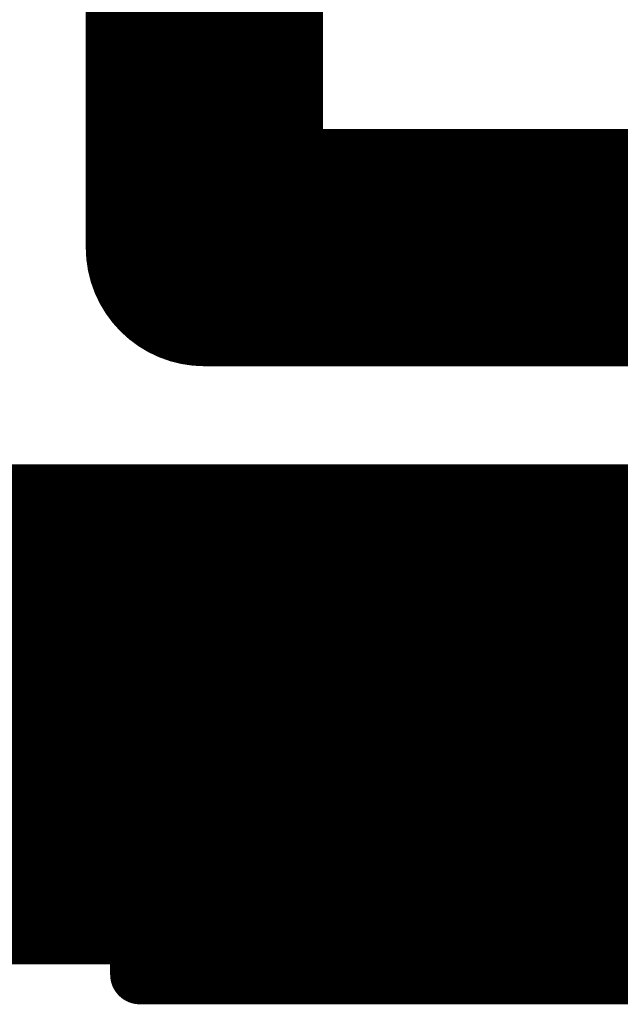
# Model space of a CAD drawing. Extents: x -12.1 to 35.3, y -10.6 to 49.4.
# Drawn here: x 12.6 to 12.9, y 8.1 to 8.5 of the extents above; entities that cross this region are included whole.
import ezdxf

# ---------------------------------------------------------------- set-up
doc = ezdxf.new("R2010")
doc.units = 0
doc.header["$MEASUREMENT"] = 0
for name, color, linetype in [('2DLINES_1', 7, 'Continuous'), ('LAYNR1', 2, 'Continuous'), ('PLACEMENT_OUTLINE_TOP', 8, 'Continuous')]:
    doc.layers.add(name, color=color, linetype=linetype)

msp = doc.modelspace()

# ---------------------------------------------------------------- linework, layer by layer
at = {"layer": '2DLINES_1', "const_width": 0.1016}
for points in [[(12.681, 8.413), (12.681, 9.113)], [(13.481, 8.413), (12.681, 8.413)]]:
    msp.add_lwpolyline(points, dxfattribs=at)
at = {"layer": '2DLINES_1', "const_width": 0.0508}
msp.add_lwpolyline([(12.6556, 8.413, 1), (12.7064, 8.413, 1)], format="xyb", close=True, dxfattribs=at)
msp.add_lwpolyline([(12.6556, 8.413, 1), (12.7064, 8.413, 1)], format="xyb", close=True, dxfattribs=at)
at = {"layer": 'LAYNR1', "const_width": 0.0254}
for points in [[(12.58478, 8.30755), (12.60192, 8.30755)], [(12.60192, 8.22182), (12.60192, 8.30755)], [(12.60192, 8.30755), (12.61907, 8.30755)], [(12.61907, 8.22182), (12.61907, 8.30755)], [(12.61907, 8.30755), (12.63621, 8.30755)], [(12.63621, 8.22182), (12.63621, 8.30755)], [(12.63621, 8.30755), (12.65336, 8.30755)], [(12.65336, 8.22182), (12.65336, 8.30755)], [(12.65336, 8.30755), (12.6705, 8.30755)], [(12.6705, 8.22182), (12.6705, 8.30755)], [(12.6705, 8.30755), (12.68765, 8.30755)], [(12.68765, 8.22182), (12.68765, 8.30755)], [(12.68765, 8.30755), (12.70479, 8.30755)], [(12.70479, 8.22182), (12.70479, 8.30755)], [(12.70479, 8.30755), (12.72194, 8.30755)], [(12.72194, 8.22182), (12.72194, 8.30755)], [(12.72194, 8.30755), (12.73908, 8.30755)], [(12.73908, 8.22182), (12.73908, 8.30755)], [(12.73908, 8.30755), (12.75623, 8.30755)], [(12.75623, 8.22182), (12.75623, 8.30755)], [(12.75623, 8.30755), (12.77337, 8.30755)], [(12.77337, 8.22182), (12.77337, 8.30755)], [(12.77337, 8.30755), (12.79052, 8.30755)], [(12.79052, 8.22182), (12.79052, 8.30755)], [(12.79052, 8.30755), (12.80766, 8.30755)], [(12.80766, 8.22182), (12.80766, 8.30755)], [(12.80766, 8.30755), (12.82481, 8.30755)], [(12.82481, 8.22182), (12.82481, 8.30755)], [(12.82481, 8.30755), (12.84195, 8.30755)], [(12.84195, 8.22182), (12.84195, 8.30755)], [(12.84195, 8.30755), (12.8591, 8.30755)], [(12.8591, 8.22182), (12.8591, 8.30755)], [(12.8591, 8.30755), (12.87624, 8.30755)], [(12.60192, 8.2904), (12.58478, 8.2904)], [(12.61907, 8.2904), (12.60192, 8.2904)], [(12.63621, 8.2904), (12.61907, 8.2904)], [(12.65336, 8.2904), (12.63621, 8.2904)], [(12.6705, 8.2904), (12.65336, 8.2904)], [(12.68765, 8.2904), (12.6705, 8.2904)], [(12.70479, 8.2904), (12.68765, 8.2904)], [(12.72194, 8.2904), (12.70479, 8.2904)], [(12.73908, 8.2904), (12.72194, 8.2904)], [(12.75623, 8.2904), (12.73908, 8.2904)], [(12.77337, 8.2904), (12.75623, 8.2904)], [(12.79052, 8.2904), (12.77337, 8.2904)], [(12.80766, 8.2904), (12.79052, 8.2904)], [(12.82481, 8.2904), (12.80766, 8.2904)], [(12.84195, 8.2904), (12.82481, 8.2904)], [(12.8591, 8.2904), (12.84195, 8.2904)], [(12.87624, 8.2904), (12.8591, 8.2904)], [(12.58478, 8.27326), (12.60192, 8.27326)], [(12.60192, 8.27326), (12.61907, 8.27326)], [(12.61907, 8.27326), (12.63621, 8.27326)], [(12.63621, 8.27326), (12.65336, 8.27326)], [(12.65336, 8.27326), (12.6705, 8.27326)], [(12.6705, 8.27326), (12.68765, 8.27326)], [(12.68765, 8.27326), (12.70479, 8.27326)], [(12.70479, 8.27326), (12.72194, 8.27326)], [(12.72194, 8.27326), (12.73908, 8.27326)], [(12.73908, 8.27326), (12.75623, 8.27326)], [(12.75623, 8.27326), (12.77337, 8.27326)], [(12.77337, 8.27326), (12.79052, 8.27326)], [(12.79052, 8.27326), (12.80766, 8.27326)], [(12.80766, 8.27326), (12.82481, 8.27326)], [(12.82481, 8.27326), (12.84195, 8.27326)], [(12.84195, 8.27326), (12.8591, 8.27326)], [(12.8591, 8.27326), (12.87624, 8.27326)], [(12.58478, 8.25611), (12.60192, 8.25611)], [(12.60192, 8.25611), (12.61907, 8.25611)], [(12.61907, 8.25611), (12.63621, 8.25611)], [(12.63621, 8.25611), (12.65336, 8.25611)], [(12.65336, 8.25611), (12.6705, 8.25611)], [(12.6705, 8.25611), (12.68765, 8.25611)], [(12.68765, 8.25611), (12.70479, 8.25611)], [(12.70479, 8.25611), (12.72194, 8.25611)], [(12.72194, 8.25611), (12.73908, 8.25611)], [(12.73908, 8.25611), (12.75623, 8.25611)], [(12.75623, 8.25611), (12.77337, 8.25611)], [(12.77337, 8.25611), (12.79052, 8.25611)], [(12.79052, 8.25611), (12.80766, 8.25611)], [(12.80766, 8.25611), (12.82481, 8.25611)], [(12.82481, 8.25611), (12.84195, 8.25611)], [(12.84195, 8.25611), (12.8591, 8.25611)], [(12.8591, 8.25611), (12.87624, 8.25611)], [(12.58478, 8.23897), (12.60192, 8.23897)], [(12.60192, 8.23897), (12.61907, 8.23897)], [(12.61907, 8.23897), (12.63621, 8.23897)], [(12.63621, 8.23897), (12.65336, 8.23897)], [(12.65336, 8.23897), (12.6705, 8.23897)], [(12.6705, 8.23897), (12.68765, 8.23897)], [(12.68765, 8.23897), (12.70479, 8.23897)], [(12.70479, 8.23897), (12.72194, 8.23897)], [(12.72194, 8.23897), (12.73908, 8.23897)], [(12.73908, 8.23897), (12.75623, 8.23897)], [(12.75623, 8.23897), (12.77337, 8.23897)], [(12.77337, 8.23897), (12.79052, 8.23897)], [(12.79052, 8.23897), (12.80766, 8.23897)], [(12.80766, 8.23897), (12.82481, 8.23897)], [(12.82481, 8.23897), (12.84195, 8.23897)], [(12.84195, 8.23897), (12.8591, 8.23897)], [(12.8591, 8.23897), (12.87624, 8.23897)], [(12.58478, 8.22182), (12.60192, 8.22182)], [(12.60192, 8.18753), (12.60192, 8.22182)], [(12.60192, 8.22182), (12.61907, 8.22182)], [(12.61907, 8.18753), (12.61907, 8.22182)], [(12.61907, 8.22182), (12.63621, 8.22182)], [(12.63621, 8.18753), (12.63621, 8.22182)], [(12.63621, 8.22182), (12.65336, 8.22182)], [(12.65336, 8.18753), (12.65336, 8.22182)], [(12.65336, 8.22182), (12.6705, 8.22182)], [(12.6705, 8.18753), (12.6705, 8.22182)], [(12.6705, 8.22182), (12.68765, 8.22182)], [(12.68765, 8.18753), (12.68765, 8.22182)], [(12.68765, 8.22182), (12.70479, 8.22182)], [(12.70479, 8.18753), (12.70479, 8.22182)], [(12.70479, 8.22182), (12.72194, 8.22182)], [(12.72194, 8.18753), (12.72194, 8.22182)], [(12.72194, 8.22182), (12.73908, 8.22182)], [(12.73908, 8.18753), (12.73908, 8.22182)], [(12.73908, 8.22182), (12.75623, 8.22182)], [(12.75623, 8.18753), (12.75623, 8.22182)], [(12.75623, 8.22182), (12.77337, 8.22182)], [(12.77337, 8.18753), (12.77337, 8.22182)], [(12.77337, 8.22182), (12.79052, 8.22182)], [(12.79052, 8.18753), (12.79052, 8.22182)], [(12.79052, 8.22182), (12.80766, 8.22182)], [(12.80766, 8.18753), (12.80766, 8.22182)], [(12.80766, 8.22182), (12.82481, 8.22182)], [(12.82481, 8.18753), (12.82481, 8.22182)], [(12.82481, 8.22182), (12.84195, 8.22182)], [(12.84195, 8.18753), (12.84195, 8.22182)], [(12.84195, 8.22182), (12.8591, 8.22182)], [(12.8591, 8.18753), (12.8591, 8.22182)], [(12.8591, 8.22182), (12.87624, 8.22182)], [(12.58478, 8.20468), (12.60192, 8.20468)], [(12.60192, 8.20468), (12.61907, 8.20468)], [(12.61907, 8.20468), (12.63621, 8.20468)], [(12.63621, 8.20468), (12.65336, 8.20468)], [(12.65336, 8.20468), (12.6705, 8.20468)], [(12.6705, 8.20468), (12.68765, 8.20468)], [(12.68765, 8.20468), (12.70479, 8.20468)], [(12.70479, 8.20468), (12.72194, 8.20468)], [(12.72194, 8.20468), (12.73908, 8.20468)], [(12.73908, 8.20468), (12.75623, 8.20468)], [(12.75623, 8.20468), (12.77337, 8.20468)], [(12.77337, 8.20468), (12.79052, 8.20468)], [(12.79052, 8.20468), (12.80766, 8.20468)], [(12.80766, 8.20468), (12.82481, 8.20468)], [(12.82481, 8.20468), (12.84195, 8.20468)], [(12.84195, 8.20468), (12.8591, 8.20468)], [(12.8591, 8.20468), (12.87624, 8.20468)], [(12.58478, 8.18753), (12.60192, 8.18753)], [(12.60192, 8.11895), (12.60192, 8.18753)], [(12.60192, 8.18753), (12.61907, 8.18753)], [(12.61907, 8.11895), (12.61907, 8.18753)], [(12.61907, 8.18753), (12.63621, 8.18753)], [(12.63621, 8.11895), (12.63621, 8.18753)], [(12.63621, 8.18753), (12.65336, 8.18753)], [(12.65336, 8.10181), (12.65336, 8.18753)], [(12.65336, 8.18753), (12.6705, 8.18753)], [(12.6705, 8.10181), (12.6705, 8.18753)], [(12.6705, 8.18753), (12.68765, 8.18753)], [(12.68765, 8.10181), (12.68765, 8.18753)], [(12.68765, 8.18753), (12.70479, 8.18753)], [(12.70479, 8.10181), (12.70479, 8.18753)], [(12.70479, 8.18753), (12.72194, 8.18753)], [(12.72194, 8.10181), (12.72194, 8.18753)], [(12.72194, 8.18753), (12.73908, 8.18753)], [(12.73908, 8.10181), (12.73908, 8.18753)], [(12.73908, 8.18753), (12.75623, 8.18753)], [(12.75623, 8.10181), (12.75623, 8.18753)], [(12.75623, 8.18753), (12.77337, 8.18753)], [(12.77337, 8.10181), (12.77337, 8.18753)], [(12.77337, 8.18753), (12.79052, 8.18753)], [(12.79052, 8.10181), (12.79052, 8.18753)], [(12.79052, 8.18753), (12.80766, 8.18753)], [(12.80766, 8.10181), (12.80766, 8.18753)], [(12.80766, 8.18753), (12.82481, 8.18753)], [(12.82481, 8.10181), (12.82481, 8.18753)], [(12.82481, 8.18753), (12.84195, 8.18753)], [(12.84195, 8.10181), (12.84195, 8.18753)], [(12.84195, 8.18753), (12.8591, 8.18753)], [(12.8591, 8.10181), (12.8591, 8.18753)], [(12.8591, 8.18753), (12.87624, 8.18753)], [(12.58478, 8.17039), (12.60192, 8.17039)], [(12.60192, 8.17039), (12.61907, 8.17039)], [(12.61907, 8.17039), (12.63621, 8.17039)], [(12.63621, 8.17039), (12.65336, 8.17039)], [(12.65336, 8.17039), (12.6705, 8.17039)], [(12.6705, 8.17039), (12.68765, 8.17039)], [(12.68765, 8.17039), (12.70479, 8.17039)], [(12.70479, 8.17039), (12.72194, 8.17039)], [(12.72194, 8.17039), (12.73908, 8.17039)], [(12.73908, 8.17039), (12.75623, 8.17039)], [(12.75623, 8.17039), (12.77337, 8.17039)], [(12.77337, 8.17039), (12.79052, 8.17039)], [(12.79052, 8.17039), (12.80766, 8.17039)], [(12.80766, 8.17039), (12.82481, 8.17039)], [(12.82481, 8.17039), (12.84195, 8.17039)], [(12.84195, 8.17039), (12.8591, 8.17039)], [(12.8591, 8.17039), (12.87624, 8.17039)], [(12.58478, 8.15324), (12.60192, 8.15324)], [(12.60192, 8.15324), (12.61907, 8.15324)], [(12.61907, 8.15324), (12.63621, 8.15324)], [(12.63621, 8.15324), (12.65336, 8.15324)], [(12.65336, 8.15324), (12.6705, 8.15324)], [(12.6705, 8.15324), (12.68765, 8.15324)], [(12.68765, 8.15324), (12.70479, 8.15324)], [(12.70479, 8.15324), (12.72194, 8.15324)], [(12.72194, 8.15324), (12.73908, 8.15324)], [(12.73908, 8.15324), (12.75623, 8.15324)], [(12.75623, 8.15324), (12.77337, 8.15324)], [(12.77337, 8.15324), (12.79052, 8.15324)], [(12.79052, 8.15324), (12.80766, 8.15324)], [(12.80766, 8.15324), (12.82481, 8.15324)], [(12.82481, 8.15324), (12.84195, 8.15324)], [(12.84195, 8.15324), (12.8591, 8.15324)], [(12.8591, 8.15324), (12.87624, 8.15324)], [(12.60192, 8.1361), (12.58478, 8.1361)], [(12.61907, 8.1361), (12.60192, 8.1361)], [(12.63621, 8.1361), (12.61907, 8.1361)], [(12.65336, 8.1361), (12.63621, 8.1361)], [(12.6705, 8.1361), (12.65336, 8.1361)], [(12.68765, 8.1361), (12.6705, 8.1361)], [(12.70479, 8.1361), (12.68765, 8.1361)], [(12.72194, 8.1361), (12.70479, 8.1361)], [(12.73908, 8.1361), (12.72194, 8.1361)], [(12.75623, 8.1361), (12.73908, 8.1361)], [(12.77337, 8.1361), (12.75623, 8.1361)], [(12.79052, 8.1361), (12.77337, 8.1361)], [(12.80766, 8.1361), (12.79052, 8.1361)], [(12.82481, 8.1361), (12.80766, 8.1361)], [(12.84195, 8.1361), (12.82481, 8.1361)], [(12.8591, 8.1361), (12.84195, 8.1361)], [(12.87624, 8.1361), (12.8591, 8.1361)], [(12.58478, 8.11895), (12.60192, 8.11895)], [(12.60192, 8.11895), (12.61907, 8.11895)], [(12.61907, 8.11895), (12.63621, 8.11895)], [(12.63621, 8.11895), (12.65336, 8.11895)], [(12.65336, 8.11895), (12.6705, 8.11895)], [(12.6705, 8.11895), (12.68765, 8.11895)], [(12.68765, 8.11895), (12.70479, 8.11895)], [(12.70479, 8.11895), (12.72194, 8.11895)], [(12.72194, 8.11895), (12.73908, 8.11895)], [(12.73908, 8.11895), (12.75623, 8.11895)], [(12.75623, 8.11895), (12.77337, 8.11895)], [(12.77337, 8.11895), (12.79052, 8.11895)], [(12.79052, 8.11895), (12.80766, 8.11895)], [(12.80766, 8.11895), (12.82481, 8.11895)], [(12.82481, 8.11895), (12.84195, 8.11895)], [(12.84195, 8.11895), (12.8591, 8.11895)], [(12.8591, 8.11895), (12.87624, 8.11895)], [(12.6705, 8.10181), (12.65336, 8.10181)], [(12.68765, 8.10181), (12.6705, 8.10181)], [(12.70479, 8.10181), (12.68765, 8.10181)], [(12.72194, 8.10181), (12.70479, 8.10181)], [(12.73908, 8.10181), (12.72194, 8.10181)], [(12.75623, 8.10181), (12.73908, 8.10181)], [(12.77337, 8.10181), (12.75623, 8.10181)], [(12.79052, 8.10181), (12.77337, 8.10181)], [(12.80766, 8.10181), (12.79052, 8.10181)], [(12.82481, 8.10181), (12.80766, 8.10181)], [(12.84195, 8.10181), (12.82481, 8.10181)], [(12.8591, 8.10181), (12.84195, 8.10181)], [(12.87624, 8.10181), (12.8591, 8.10181)]]:
    msp.add_lwpolyline(points, dxfattribs=at)
at = {"layer": 'LAYNR1', "const_width": 0.0127}
for points in [[(12.59557, 8.30755, 1), (12.60827, 8.30755, 1)], [(12.59557, 8.30755, 1), (12.60827, 8.30755, 1)], [(12.59557, 8.30755, 1), (12.60827, 8.30755, 1)], [(12.61272, 8.30755, 1), (12.62542, 8.30755, 1)], [(12.61272, 8.30755, 1), (12.62542, 8.30755, 1)], [(12.61272, 8.30755, 1), (12.62542, 8.30755, 1)], [(12.62986, 8.30755, 1), (12.64256, 8.30755, 1)], [(12.62986, 8.30755, 1), (12.64256, 8.30755, 1)], [(12.62986, 8.30755, 1), (12.64256, 8.30755, 1)], [(12.64701, 8.30755, 1), (12.65971, 8.30755, 1)], [(12.64701, 8.30755, 1), (12.65971, 8.30755, 1)], [(12.64701, 8.30755, 1), (12.65971, 8.30755, 1)], [(12.66415, 8.30755, 1), (12.67685, 8.30755, 1)], [(12.66415, 8.30755, 1), (12.67685, 8.30755, 1)], [(12.66415, 8.30755, 1), (12.67685, 8.30755, 1)], [(12.6813, 8.30755, 1), (12.694, 8.30755, 1)], [(12.6813, 8.30755, 1), (12.694, 8.30755, 1)], [(12.6813, 8.30755, 1), (12.694, 8.30755, 1)], [(12.69844, 8.30755, 1), (12.71114, 8.30755, 1)], [(12.69844, 8.30755, 1), (12.71114, 8.30755, 1)], [(12.69844, 8.30755, 1), (12.71114, 8.30755, 1)], [(12.71559, 8.30755, 1), (12.72829, 8.30755, 1)], [(12.71559, 8.30755, 1), (12.72829, 8.30755, 1)], [(12.71559, 8.30755, 1), (12.72829, 8.30755, 1)], [(12.73273, 8.30755, 1), (12.74543, 8.30755, 1)], [(12.73273, 8.30755, 1), (12.74543, 8.30755, 1)], [(12.73273, 8.30755, 1), (12.74543, 8.30755, 1)], [(12.74988, 8.30755, 1), (12.76258, 8.30755, 1)], [(12.74988, 8.30755, 1), (12.76258, 8.30755, 1)], [(12.74988, 8.30755, 1), (12.76258, 8.30755, 1)], [(12.76702, 8.30755, 1), (12.77972, 8.30755, 1)], [(12.76702, 8.30755, 1), (12.77972, 8.30755, 1)], [(12.76702, 8.30755, 1), (12.77972, 8.30755, 1)], [(12.78417, 8.30755, 1), (12.79687, 8.30755, 1)], [(12.78417, 8.30755, 1), (12.79687, 8.30755, 1)], [(12.78417, 8.30755, 1), (12.79687, 8.30755, 1)], [(12.80131, 8.30755, 1), (12.81401, 8.30755, 1)], [(12.80131, 8.30755, 1), (12.81401, 8.30755, 1)], [(12.80131, 8.30755, 1), (12.81401, 8.30755, 1)], [(12.81846, 8.30755, 1), (12.83116, 8.30755, 1)], [(12.81846, 8.30755, 1), (12.83116, 8.30755, 1)], [(12.81846, 8.30755, 1), (12.83116, 8.30755, 1)], [(12.8356, 8.30755, 1), (12.8483, 8.30755, 1)], [(12.8356, 8.30755, 1), (12.8483, 8.30755, 1)], [(12.8356, 8.30755, 1), (12.8483, 8.30755, 1)], [(12.85275, 8.30755, 1), (12.86545, 8.30755, 1)], [(12.85275, 8.30755, 1), (12.86545, 8.30755, 1)], [(12.85275, 8.30755, 1), (12.86545, 8.30755, 1)], [(12.59557, 8.2904, 1), (12.60827, 8.2904, 1)], [(12.59557, 8.2904, 1), (12.60827, 8.2904, 1)], [(12.61272, 8.2904, 1), (12.62542, 8.2904, 1)], [(12.61272, 8.2904, 1), (12.62542, 8.2904, 1)], [(12.62986, 8.2904, 1), (12.64256, 8.2904, 1)], [(12.62986, 8.2904, 1), (12.64256, 8.2904, 1)], [(12.64701, 8.2904, 1), (12.65971, 8.2904, 1)], [(12.64701, 8.2904, 1), (12.65971, 8.2904, 1)], [(12.66415, 8.2904, 1), (12.67685, 8.2904, 1)], [(12.66415, 8.2904, 1), (12.67685, 8.2904, 1)], [(12.6813, 8.2904, 1), (12.694, 8.2904, 1)], [(12.6813, 8.2904, 1), (12.694, 8.2904, 1)], [(12.69844, 8.2904, 1), (12.71114, 8.2904, 1)], [(12.69844, 8.2904, 1), (12.71114, 8.2904, 1)], [(12.71559, 8.2904, 1), (12.72829, 8.2904, 1)], [(12.71559, 8.2904, 1), (12.72829, 8.2904, 1)], [(12.73273, 8.2904, 1), (12.74543, 8.2904, 1)], [(12.73273, 8.2904, 1), (12.74543, 8.2904, 1)], [(12.74988, 8.2904, 1), (12.76258, 8.2904, 1)], [(12.74988, 8.2904, 1), (12.76258, 8.2904, 1)], [(12.76702, 8.2904, 1), (12.77972, 8.2904, 1)], [(12.76702, 8.2904, 1), (12.77972, 8.2904, 1)], [(12.78417, 8.2904, 1), (12.79687, 8.2904, 1)], [(12.78417, 8.2904, 1), (12.79687, 8.2904, 1)], [(12.80131, 8.2904, 1), (12.81401, 8.2904, 1)], [(12.80131, 8.2904, 1), (12.81401, 8.2904, 1)], [(12.81846, 8.2904, 1), (12.83116, 8.2904, 1)], [(12.81846, 8.2904, 1), (12.83116, 8.2904, 1)], [(12.8356, 8.2904, 1), (12.8483, 8.2904, 1)], [(12.8356, 8.2904, 1), (12.8483, 8.2904, 1)], [(12.85275, 8.2904, 1), (12.86545, 8.2904, 1)], [(12.85275, 8.2904, 1), (12.86545, 8.2904, 1)], [(12.59557, 8.27326, 1), (12.60827, 8.27326, 1)], [(12.59557, 8.27326, 1), (12.60827, 8.27326, 1)], [(12.61272, 8.27326, 1), (12.62542, 8.27326, 1)], [(12.61272, 8.27326, 1), (12.62542, 8.27326, 1)], [(12.62986, 8.27326, 1), (12.64256, 8.27326, 1)], [(12.62986, 8.27326, 1), (12.64256, 8.27326, 1)], [(12.64701, 8.27326, 1), (12.65971, 8.27326, 1)], [(12.64701, 8.27326, 1), (12.65971, 8.27326, 1)], [(12.66415, 8.27326, 1), (12.67685, 8.27326, 1)], [(12.66415, 8.27326, 1), (12.67685, 8.27326, 1)], [(12.6813, 8.27326, 1), (12.694, 8.27326, 1)], [(12.6813, 8.27326, 1), (12.694, 8.27326, 1)], [(12.69844, 8.27326, 1), (12.71114, 8.27326, 1)], [(12.69844, 8.27326, 1), (12.71114, 8.27326, 1)], [(12.71559, 8.27326, 1), (12.72829, 8.27326, 1)], [(12.71559, 8.27326, 1), (12.72829, 8.27326, 1)], [(12.73273, 8.27326, 1), (12.74543, 8.27326, 1)], [(12.73273, 8.27326, 1), (12.74543, 8.27326, 1)], [(12.74988, 8.27326, 1), (12.76258, 8.27326, 1)], [(12.74988, 8.27326, 1), (12.76258, 8.27326, 1)], [(12.76702, 8.27326, 1), (12.77972, 8.27326, 1)], [(12.76702, 8.27326, 1), (12.77972, 8.27326, 1)], [(12.78417, 8.27326, 1), (12.79687, 8.27326, 1)], [(12.78417, 8.27326, 1), (12.79687, 8.27326, 1)], [(12.80131, 8.27326, 1), (12.81401, 8.27326, 1)], [(12.80131, 8.27326, 1), (12.81401, 8.27326, 1)], [(12.81846, 8.27326, 1), (12.83116, 8.27326, 1)], [(12.81846, 8.27326, 1), (12.83116, 8.27326, 1)], [(12.8356, 8.27326, 1), (12.8483, 8.27326, 1)], [(12.8356, 8.27326, 1), (12.8483, 8.27326, 1)], [(12.85275, 8.27326, 1), (12.86545, 8.27326, 1)], [(12.85275, 8.27326, 1), (12.86545, 8.27326, 1)], [(12.59557, 8.25611, 1), (12.60827, 8.25611, 1)], [(12.59557, 8.25611, 1), (12.60827, 8.25611, 1)], [(12.61272, 8.25611, 1), (12.62542, 8.25611, 1)], [(12.61272, 8.25611, 1), (12.62542, 8.25611, 1)], [(12.62986, 8.25611, 1), (12.64256, 8.25611, 1)], [(12.62986, 8.25611, 1), (12.64256, 8.25611, 1)], [(12.64701, 8.25611, 1), (12.65971, 8.25611, 1)], [(12.64701, 8.25611, 1), (12.65971, 8.25611, 1)], [(12.66415, 8.25611, 1), (12.67685, 8.25611, 1)], [(12.66415, 8.25611, 1), (12.67685, 8.25611, 1)], [(12.6813, 8.25611, 1), (12.694, 8.25611, 1)], [(12.6813, 8.25611, 1), (12.694, 8.25611, 1)], [(12.69844, 8.25611, 1), (12.71114, 8.25611, 1)], [(12.69844, 8.25611, 1), (12.71114, 8.25611, 1)], [(12.71559, 8.25611, 1), (12.72829, 8.25611, 1)], [(12.71559, 8.25611, 1), (12.72829, 8.25611, 1)], [(12.73273, 8.25611, 1), (12.74543, 8.25611, 1)], [(12.73273, 8.25611, 1), (12.74543, 8.25611, 1)], [(12.74988, 8.25611, 1), (12.76258, 8.25611, 1)], [(12.74988, 8.25611, 1), (12.76258, 8.25611, 1)], [(12.76702, 8.25611, 1), (12.77972, 8.25611, 1)], [(12.76702, 8.25611, 1), (12.77972, 8.25611, 1)], [(12.78417, 8.25611, 1), (12.79687, 8.25611, 1)], [(12.78417, 8.25611, 1), (12.79687, 8.25611, 1)], [(12.80131, 8.25611, 1), (12.81401, 8.25611, 1)], [(12.80131, 8.25611, 1), (12.81401, 8.25611, 1)], [(12.81846, 8.25611, 1), (12.83116, 8.25611, 1)], [(12.81846, 8.25611, 1), (12.83116, 8.25611, 1)], [(12.8356, 8.25611, 1), (12.8483, 8.25611, 1)], [(12.8356, 8.25611, 1), (12.8483, 8.25611, 1)], [(12.85275, 8.25611, 1), (12.86545, 8.25611, 1)], [(12.85275, 8.25611, 1), (12.86545, 8.25611, 1)], [(12.59557, 8.23897, 1), (12.60827, 8.23897, 1)], [(12.59557, 8.23897, 1), (12.60827, 8.23897, 1)], [(12.61272, 8.23897, 1), (12.62542, 8.23897, 1)], [(12.61272, 8.23897, 1), (12.62542, 8.23897, 1)], [(12.62986, 8.23897, 1), (12.64256, 8.23897, 1)], [(12.62986, 8.23897, 1), (12.64256, 8.23897, 1)], [(12.64701, 8.23897, 1), (12.65971, 8.23897, 1)], [(12.64701, 8.23897, 1), (12.65971, 8.23897, 1)], [(12.66415, 8.23897, 1), (12.67685, 8.23897, 1)], [(12.66415, 8.23897, 1), (12.67685, 8.23897, 1)], [(12.6813, 8.23897, 1), (12.694, 8.23897, 1)], [(12.6813, 8.23897, 1), (12.694, 8.23897, 1)], [(12.69844, 8.23897, 1), (12.71114, 8.23897, 1)], [(12.69844, 8.23897, 1), (12.71114, 8.23897, 1)], [(12.71559, 8.23897, 1), (12.72829, 8.23897, 1)], [(12.71559, 8.23897, 1), (12.72829, 8.23897, 1)], [(12.73273, 8.23897, 1), (12.74543, 8.23897, 1)], [(12.73273, 8.23897, 1), (12.74543, 8.23897, 1)], [(12.74988, 8.23897, 1), (12.76258, 8.23897, 1)], [(12.74988, 8.23897, 1), (12.76258, 8.23897, 1)], [(12.76702, 8.23897, 1), (12.77972, 8.23897, 1)], [(12.76702, 8.23897, 1), (12.77972, 8.23897, 1)], [(12.78417, 8.23897, 1), (12.79687, 8.23897, 1)], [(12.78417, 8.23897, 1), (12.79687, 8.23897, 1)], [(12.80131, 8.23897, 1), (12.81401, 8.23897, 1)], [(12.80131, 8.23897, 1), (12.81401, 8.23897, 1)], [(12.81846, 8.23897, 1), (12.83116, 8.23897, 1)], [(12.81846, 8.23897, 1), (12.83116, 8.23897, 1)], [(12.8356, 8.23897, 1), (12.8483, 8.23897, 1)], [(12.8356, 8.23897, 1), (12.8483, 8.23897, 1)], [(12.85275, 8.23897, 1), (12.86545, 8.23897, 1)], [(12.85275, 8.23897, 1), (12.86545, 8.23897, 1)], [(12.59557, 8.22182, 1), (12.60827, 8.22182, 1)], [(12.59557, 8.22182, 1), (12.60827, 8.22182, 1)], [(12.59557, 8.22182, 1), (12.60827, 8.22182, 1)], [(12.59557, 8.22182, 1), (12.60827, 8.22182, 1)], [(12.61272, 8.22182, 1), (12.62542, 8.22182, 1)], [(12.61272, 8.22182, 1), (12.62542, 8.22182, 1)], [(12.61272, 8.22182, 1), (12.62542, 8.22182, 1)], [(12.61272, 8.22182, 1), (12.62542, 8.22182, 1)], [(12.62986, 8.22182, 1), (12.64256, 8.22182, 1)], [(12.62986, 8.22182, 1), (12.64256, 8.22182, 1)], [(12.62986, 8.22182, 1), (12.64256, 8.22182, 1)], [(12.62986, 8.22182, 1), (12.64256, 8.22182, 1)], [(12.64701, 8.22182, 1), (12.65971, 8.22182, 1)], [(12.64701, 8.22182, 1), (12.65971, 8.22182, 1)], [(12.64701, 8.22182, 1), (12.65971, 8.22182, 1)], [(12.64701, 8.22182, 1), (12.65971, 8.22182, 1)], [(12.66415, 8.22182, 1), (12.67685, 8.22182, 1)], [(12.66415, 8.22182, 1), (12.67685, 8.22182, 1)], [(12.66415, 8.22182, 1), (12.67685, 8.22182, 1)], [(12.66415, 8.22182, 1), (12.67685, 8.22182, 1)], [(12.6813, 8.22182, 1), (12.694, 8.22182, 1)], [(12.6813, 8.22182, 1), (12.694, 8.22182, 1)], [(12.6813, 8.22182, 1), (12.694, 8.22182, 1)], [(12.6813, 8.22182, 1), (12.694, 8.22182, 1)], [(12.69844, 8.22182, 1), (12.71114, 8.22182, 1)], [(12.69844, 8.22182, 1), (12.71114, 8.22182, 1)], [(12.69844, 8.22182, 1), (12.71114, 8.22182, 1)], [(12.69844, 8.22182, 1), (12.71114, 8.22182, 1)], [(12.71559, 8.22182, 1), (12.72829, 8.22182, 1)], [(12.71559, 8.22182, 1), (12.72829, 8.22182, 1)], [(12.71559, 8.22182, 1), (12.72829, 8.22182, 1)], [(12.71559, 8.22182, 1), (12.72829, 8.22182, 1)], [(12.73273, 8.22182, 1), (12.74543, 8.22182, 1)], [(12.73273, 8.22182, 1), (12.74543, 8.22182, 1)], [(12.73273, 8.22182, 1), (12.74543, 8.22182, 1)], [(12.73273, 8.22182, 1), (12.74543, 8.22182, 1)], [(12.74988, 8.22182, 1), (12.76258, 8.22182, 1)], [(12.74988, 8.22182, 1), (12.76258, 8.22182, 1)], [(12.74988, 8.22182, 1), (12.76258, 8.22182, 1)], [(12.74988, 8.22182, 1), (12.76258, 8.22182, 1)], [(12.76702, 8.22182, 1), (12.77972, 8.22182, 1)], [(12.76702, 8.22182, 1), (12.77972, 8.22182, 1)], [(12.76702, 8.22182, 1), (12.77972, 8.22182, 1)], [(12.76702, 8.22182, 1), (12.77972, 8.22182, 1)], [(12.78417, 8.22182, 1), (12.79687, 8.22182, 1)], [(12.78417, 8.22182, 1), (12.79687, 8.22182, 1)], [(12.78417, 8.22182, 1), (12.79687, 8.22182, 1)], [(12.78417, 8.22182, 1), (12.79687, 8.22182, 1)], [(12.80131, 8.22182, 1), (12.81401, 8.22182, 1)], [(12.80131, 8.22182, 1), (12.81401, 8.22182, 1)], [(12.80131, 8.22182, 1), (12.81401, 8.22182, 1)], [(12.80131, 8.22182, 1), (12.81401, 8.22182, 1)], [(12.81846, 8.22182, 1), (12.83116, 8.22182, 1)], [(12.81846, 8.22182, 1), (12.83116, 8.22182, 1)], [(12.81846, 8.22182, 1), (12.83116, 8.22182, 1)], [(12.81846, 8.22182, 1), (12.83116, 8.22182, 1)], [(12.8356, 8.22182, 1), (12.8483, 8.22182, 1)], [(12.8356, 8.22182, 1), (12.8483, 8.22182, 1)], [(12.8356, 8.22182, 1), (12.8483, 8.22182, 1)], [(12.8356, 8.22182, 1), (12.8483, 8.22182, 1)], [(12.85275, 8.22182, 1), (12.86545, 8.22182, 1)], [(12.85275, 8.22182, 1), (12.86545, 8.22182, 1)], [(12.85275, 8.22182, 1), (12.86545, 8.22182, 1)], [(12.85275, 8.22182, 1), (12.86545, 8.22182, 1)], [(12.59557, 8.20468, 1), (12.60827, 8.20468, 1)], [(12.59557, 8.20468, 1), (12.60827, 8.20468, 1)], [(12.61272, 8.20468, 1), (12.62542, 8.20468, 1)], [(12.61272, 8.20468, 1), (12.62542, 8.20468, 1)], [(12.62986, 8.20468, 1), (12.64256, 8.20468, 1)], [(12.62986, 8.20468, 1), (12.64256, 8.20468, 1)], [(12.64701, 8.20468, 1), (12.65971, 8.20468, 1)], [(12.64701, 8.20468, 1), (12.65971, 8.20468, 1)], [(12.66415, 8.20468, 1), (12.67685, 8.20468, 1)], [(12.66415, 8.20468, 1), (12.67685, 8.20468, 1)], [(12.6813, 8.20468, 1), (12.694, 8.20468, 1)], [(12.6813, 8.20468, 1), (12.694, 8.20468, 1)], [(12.69844, 8.20468, 1), (12.71114, 8.20468, 1)], [(12.69844, 8.20468, 1), (12.71114, 8.20468, 1)], [(12.71559, 8.20468, 1), (12.72829, 8.20468, 1)], [(12.71559, 8.20468, 1), (12.72829, 8.20468, 1)], [(12.73273, 8.20468, 1), (12.74543, 8.20468, 1)], [(12.73273, 8.20468, 1), (12.74543, 8.20468, 1)], [(12.74988, 8.20468, 1), (12.76258, 8.20468, 1)], [(12.74988, 8.20468, 1), (12.76258, 8.20468, 1)], [(12.76702, 8.20468, 1), (12.77972, 8.20468, 1)], [(12.76702, 8.20468, 1), (12.77972, 8.20468, 1)], [(12.78417, 8.20468, 1), (12.79687, 8.20468, 1)], [(12.78417, 8.20468, 1), (12.79687, 8.20468, 1)], [(12.80131, 8.20468, 1), (12.81401, 8.20468, 1)], [(12.80131, 8.20468, 1), (12.81401, 8.20468, 1)], [(12.81846, 8.20468, 1), (12.83116, 8.20468, 1)], [(12.81846, 8.20468, 1), (12.83116, 8.20468, 1)], [(12.8356, 8.20468, 1), (12.8483, 8.20468, 1)], [(12.8356, 8.20468, 1), (12.8483, 8.20468, 1)], [(12.85275, 8.20468, 1), (12.86545, 8.20468, 1)], [(12.85275, 8.20468, 1), (12.86545, 8.20468, 1)], [(12.59557, 8.18753, 1), (12.60827, 8.18753, 1)], [(12.59557, 8.18753, 1), (12.60827, 8.18753, 1)], [(12.59557, 8.18753, 1), (12.60827, 8.18753, 1)], [(12.59557, 8.18753, 1), (12.60827, 8.18753, 1)], [(12.61272, 8.18753, 1), (12.62542, 8.18753, 1)], [(12.61272, 8.18753, 1), (12.62542, 8.18753, 1)], [(12.61272, 8.18753, 1), (12.62542, 8.18753, 1)], [(12.61272, 8.18753, 1), (12.62542, 8.18753, 1)], [(12.62986, 8.18753, 1), (12.64256, 8.18753, 1)], [(12.62986, 8.18753, 1), (12.64256, 8.18753, 1)], [(12.62986, 8.18753, 1), (12.64256, 8.18753, 1)], [(12.62986, 8.18753, 1), (12.64256, 8.18753, 1)], [(12.64701, 8.18753, 1), (12.65971, 8.18753, 1)], [(12.64701, 8.18753, 1), (12.65971, 8.18753, 1)], [(12.64701, 8.18753, 1), (12.65971, 8.18753, 1)], [(12.64701, 8.18753, 1), (12.65971, 8.18753, 1)], [(12.66415, 8.18753, 1), (12.67685, 8.18753, 1)], [(12.66415, 8.18753, 1), (12.67685, 8.18753, 1)], [(12.66415, 8.18753, 1), (12.67685, 8.18753, 1)], [(12.66415, 8.18753, 1), (12.67685, 8.18753, 1)], [(12.6813, 8.18753, 1), (12.694, 8.18753, 1)], [(12.6813, 8.18753, 1), (12.694, 8.18753, 1)], [(12.6813, 8.18753, 1), (12.694, 8.18753, 1)], [(12.6813, 8.18753, 1), (12.694, 8.18753, 1)], [(12.69844, 8.18753, 1), (12.71114, 8.18753, 1)], [(12.69844, 8.18753, 1), (12.71114, 8.18753, 1)], [(12.69844, 8.18753, 1), (12.71114, 8.18753, 1)], [(12.69844, 8.18753, 1), (12.71114, 8.18753, 1)], [(12.71559, 8.18753, 1), (12.72829, 8.18753, 1)], [(12.71559, 8.18753, 1), (12.72829, 8.18753, 1)], [(12.71559, 8.18753, 1), (12.72829, 8.18753, 1)], [(12.71559, 8.18753, 1), (12.72829, 8.18753, 1)], [(12.73273, 8.18753, 1), (12.74543, 8.18753, 1)], [(12.73273, 8.18753, 1), (12.74543, 8.18753, 1)], [(12.73273, 8.18753, 1), (12.74543, 8.18753, 1)], [(12.73273, 8.18753, 1), (12.74543, 8.18753, 1)], [(12.74988, 8.18753, 1), (12.76258, 8.18753, 1)], [(12.74988, 8.18753, 1), (12.76258, 8.18753, 1)], [(12.74988, 8.18753, 1), (12.76258, 8.18753, 1)], [(12.74988, 8.18753, 1), (12.76258, 8.18753, 1)], [(12.76702, 8.18753, 1), (12.77972, 8.18753, 1)], [(12.76702, 8.18753, 1), (12.77972, 8.18753, 1)], [(12.76702, 8.18753, 1), (12.77972, 8.18753, 1)], [(12.76702, 8.18753, 1), (12.77972, 8.18753, 1)], [(12.78417, 8.18753, 1), (12.79687, 8.18753, 1)], [(12.78417, 8.18753, 1), (12.79687, 8.18753, 1)], [(12.78417, 8.18753, 1), (12.79687, 8.18753, 1)], [(12.78417, 8.18753, 1), (12.79687, 8.18753, 1)], [(12.80131, 8.18753, 1), (12.81401, 8.18753, 1)], [(12.80131, 8.18753, 1), (12.81401, 8.18753, 1)], [(12.80131, 8.18753, 1), (12.81401, 8.18753, 1)], [(12.80131, 8.18753, 1), (12.81401, 8.18753, 1)], [(12.81846, 8.18753, 1), (12.83116, 8.18753, 1)], [(12.81846, 8.18753, 1), (12.83116, 8.18753, 1)], [(12.81846, 8.18753, 1), (12.83116, 8.18753, 1)], [(12.81846, 8.18753, 1), (12.83116, 8.18753, 1)], [(12.8356, 8.18753, 1), (12.8483, 8.18753, 1)], [(12.8356, 8.18753, 1), (12.8483, 8.18753, 1)], [(12.8356, 8.18753, 1), (12.8483, 8.18753, 1)], [(12.8356, 8.18753, 1), (12.8483, 8.18753, 1)], [(12.85275, 8.18753, 1), (12.86545, 8.18753, 1)], [(12.85275, 8.18753, 1), (12.86545, 8.18753, 1)], [(12.85275, 8.18753, 1), (12.86545, 8.18753, 1)], [(12.85275, 8.18753, 1), (12.86545, 8.18753, 1)], [(12.59557, 8.17039, 1), (12.60827, 8.17039, 1)], [(12.59557, 8.17039, 1), (12.60827, 8.17039, 1)], [(12.61272, 8.17039, 1), (12.62542, 8.17039, 1)], [(12.61272, 8.17039, 1), (12.62542, 8.17039, 1)], [(12.62986, 8.17039, 1), (12.64256, 8.17039, 1)], [(12.62986, 8.17039, 1), (12.64256, 8.17039, 1)], [(12.64701, 8.17039, 1), (12.65971, 8.17039, 1)], [(12.64701, 8.17039, 1), (12.65971, 8.17039, 1)], [(12.66415, 8.17039, 1), (12.67685, 8.17039, 1)], [(12.66415, 8.17039, 1), (12.67685, 8.17039, 1)], [(12.6813, 8.17039, 1), (12.694, 8.17039, 1)], [(12.6813, 8.17039, 1), (12.694, 8.17039, 1)], [(12.69844, 8.17039, 1), (12.71114, 8.17039, 1)], [(12.69844, 8.17039, 1), (12.71114, 8.17039, 1)], [(12.71559, 8.17039, 1), (12.72829, 8.17039, 1)], [(12.71559, 8.17039, 1), (12.72829, 8.17039, 1)], [(12.73273, 8.17039, 1), (12.74543, 8.17039, 1)], [(12.73273, 8.17039, 1), (12.74543, 8.17039, 1)], [(12.74988, 8.17039, 1), (12.76258, 8.17039, 1)], [(12.74988, 8.17039, 1), (12.76258, 8.17039, 1)], [(12.76702, 8.17039, 1), (12.77972, 8.17039, 1)], [(12.76702, 8.17039, 1), (12.77972, 8.17039, 1)], [(12.78417, 8.17039, 1), (12.79687, 8.17039, 1)], [(12.78417, 8.17039, 1), (12.79687, 8.17039, 1)], [(12.80131, 8.17039, 1), (12.81401, 8.17039, 1)], [(12.80131, 8.17039, 1), (12.81401, 8.17039, 1)], [(12.81846, 8.17039, 1), (12.83116, 8.17039, 1)], [(12.81846, 8.17039, 1), (12.83116, 8.17039, 1)], [(12.8356, 8.17039, 1), (12.8483, 8.17039, 1)], [(12.8356, 8.17039, 1), (12.8483, 8.17039, 1)], [(12.85275, 8.17039, 1), (12.86545, 8.17039, 1)], [(12.85275, 8.17039, 1), (12.86545, 8.17039, 1)], [(12.59557, 8.15324, 1), (12.60827, 8.15324, 1)], [(12.59557, 8.15324, 1), (12.60827, 8.15324, 1)], [(12.61272, 8.15324, 1), (12.62542, 8.15324, 1)], [(12.61272, 8.15324, 1), (12.62542, 8.15324, 1)], [(12.62986, 8.15324, 1), (12.64256, 8.15324, 1)], [(12.62986, 8.15324, 1), (12.64256, 8.15324, 1)], [(12.64701, 8.15324, 1), (12.65971, 8.15324, 1)], [(12.64701, 8.15324, 1), (12.65971, 8.15324, 1)], [(12.66415, 8.15324, 1), (12.67685, 8.15324, 1)], [(12.66415, 8.15324, 1), (12.67685, 8.15324, 1)], [(12.6813, 8.15324, 1), (12.694, 8.15324, 1)], [(12.6813, 8.15324, 1), (12.694, 8.15324, 1)], [(12.69844, 8.15324, 1), (12.71114, 8.15324, 1)], [(12.69844, 8.15324, 1), (12.71114, 8.15324, 1)], [(12.71559, 8.15324, 1), (12.72829, 8.15324, 1)], [(12.71559, 8.15324, 1), (12.72829, 8.15324, 1)], [(12.73273, 8.15324, 1), (12.74543, 8.15324, 1)], [(12.73273, 8.15324, 1), (12.74543, 8.15324, 1)], [(12.74988, 8.15324, 1), (12.76258, 8.15324, 1)], [(12.74988, 8.15324, 1), (12.76258, 8.15324, 1)], [(12.76702, 8.15324, 1), (12.77972, 8.15324, 1)], [(12.76702, 8.15324, 1), (12.77972, 8.15324, 1)], [(12.78417, 8.15324, 1), (12.79687, 8.15324, 1)], [(12.78417, 8.15324, 1), (12.79687, 8.15324, 1)], [(12.80131, 8.15324, 1), (12.81401, 8.15324, 1)], [(12.80131, 8.15324, 1), (12.81401, 8.15324, 1)], [(12.81846, 8.15324, 1), (12.83116, 8.15324, 1)], [(12.81846, 8.15324, 1), (12.83116, 8.15324, 1)], [(12.8356, 8.15324, 1), (12.8483, 8.15324, 1)], [(12.8356, 8.15324, 1), (12.8483, 8.15324, 1)], [(12.85275, 8.15324, 1), (12.86545, 8.15324, 1)], [(12.85275, 8.15324, 1), (12.86545, 8.15324, 1)], [(12.59557, 8.1361, 1), (12.60827, 8.1361, 1)], [(12.59557, 8.1361, 1), (12.60827, 8.1361, 1)], [(12.61272, 8.1361, 1), (12.62542, 8.1361, 1)], [(12.61272, 8.1361, 1), (12.62542, 8.1361, 1)], [(12.62986, 8.1361, 1), (12.64256, 8.1361, 1)], [(12.62986, 8.1361, 1), (12.64256, 8.1361, 1)], [(12.64701, 8.1361, 1), (12.65971, 8.1361, 1)], [(12.64701, 8.1361, 1), (12.65971, 8.1361, 1)], [(12.66415, 8.1361, 1), (12.67685, 8.1361, 1)], [(12.66415, 8.1361, 1), (12.67685, 8.1361, 1)], [(12.6813, 8.1361, 1), (12.694, 8.1361, 1)], [(12.6813, 8.1361, 1), (12.694, 8.1361, 1)], [(12.69844, 8.1361, 1), (12.71114, 8.1361, 1)], [(12.69844, 8.1361, 1), (12.71114, 8.1361, 1)], [(12.71559, 8.1361, 1), (12.72829, 8.1361, 1)], [(12.71559, 8.1361, 1), (12.72829, 8.1361, 1)], [(12.73273, 8.1361, 1), (12.74543, 8.1361, 1)], [(12.73273, 8.1361, 1), (12.74543, 8.1361, 1)], [(12.74988, 8.1361, 1), (12.76258, 8.1361, 1)], [(12.74988, 8.1361, 1), (12.76258, 8.1361, 1)], [(12.76702, 8.1361, 1), (12.77972, 8.1361, 1)], [(12.76702, 8.1361, 1), (12.77972, 8.1361, 1)], [(12.78417, 8.1361, 1), (12.79687, 8.1361, 1)], [(12.78417, 8.1361, 1), (12.79687, 8.1361, 1)], [(12.80131, 8.1361, 1), (12.81401, 8.1361, 1)], [(12.80131, 8.1361, 1), (12.81401, 8.1361, 1)], [(12.81846, 8.1361, 1), (12.83116, 8.1361, 1)], [(12.81846, 8.1361, 1), (12.83116, 8.1361, 1)], [(12.8356, 8.1361, 1), (12.8483, 8.1361, 1)], [(12.8356, 8.1361, 1), (12.8483, 8.1361, 1)], [(12.85275, 8.1361, 1), (12.86545, 8.1361, 1)], [(12.85275, 8.1361, 1), (12.86545, 8.1361, 1)], [(12.59557, 8.11895, 1), (12.60827, 8.11895, 1)], [(12.59557, 8.11895, 1), (12.60827, 8.11895, 1)], [(12.59557, 8.11895, 1), (12.60827, 8.11895, 1)], [(12.61272, 8.11895, 1), (12.62542, 8.11895, 1)], [(12.61272, 8.11895, 1), (12.62542, 8.11895, 1)], [(12.61272, 8.11895, 1), (12.62542, 8.11895, 1)], [(12.62986, 8.11895, 1), (12.64256, 8.11895, 1)], [(12.62986, 8.11895, 1), (12.64256, 8.11895, 1)], [(12.62986, 8.11895, 1), (12.64256, 8.11895, 1)], [(12.64701, 8.11895, 1), (12.65971, 8.11895, 1)], [(12.64701, 8.11895, 1), (12.65971, 8.11895, 1)], [(12.66415, 8.11895, 1), (12.67685, 8.11895, 1)], [(12.66415, 8.11895, 1), (12.67685, 8.11895, 1)], [(12.6813, 8.11895, 1), (12.694, 8.11895, 1)], [(12.6813, 8.11895, 1), (12.694, 8.11895, 1)], [(12.69844, 8.11895, 1), (12.71114, 8.11895, 1)], [(12.69844, 8.11895, 1), (12.71114, 8.11895, 1)], [(12.71559, 8.11895, 1), (12.72829, 8.11895, 1)], [(12.71559, 8.11895, 1), (12.72829, 8.11895, 1)], [(12.73273, 8.11895, 1), (12.74543, 8.11895, 1)], [(12.73273, 8.11895, 1), (12.74543, 8.11895, 1)], [(12.74988, 8.11895, 1), (12.76258, 8.11895, 1)], [(12.74988, 8.11895, 1), (12.76258, 8.11895, 1)], [(12.76702, 8.11895, 1), (12.77972, 8.11895, 1)], [(12.76702, 8.11895, 1), (12.77972, 8.11895, 1)], [(12.78417, 8.11895, 1), (12.79687, 8.11895, 1)], [(12.78417, 8.11895, 1), (12.79687, 8.11895, 1)], [(12.80131, 8.11895, 1), (12.81401, 8.11895, 1)], [(12.80131, 8.11895, 1), (12.81401, 8.11895, 1)], [(12.81846, 8.11895, 1), (12.83116, 8.11895, 1)], [(12.81846, 8.11895, 1), (12.83116, 8.11895, 1)], [(12.8356, 8.11895, 1), (12.8483, 8.11895, 1)], [(12.8356, 8.11895, 1), (12.8483, 8.11895, 1)], [(12.85275, 8.11895, 1), (12.86545, 8.11895, 1)], [(12.85275, 8.11895, 1), (12.86545, 8.11895, 1)], [(12.64701, 8.10181, 1), (12.65971, 8.10181, 1)], [(12.64701, 8.10181, 1), (12.65971, 8.10181, 1)], [(12.66415, 8.10181, 1), (12.67685, 8.10181, 1)], [(12.66415, 8.10181, 1), (12.67685, 8.10181, 1)], [(12.66415, 8.10181, 1), (12.67685, 8.10181, 1)], [(12.6813, 8.10181, 1), (12.694, 8.10181, 1)], [(12.6813, 8.10181, 1), (12.694, 8.10181, 1)], [(12.6813, 8.10181, 1), (12.694, 8.10181, 1)], [(12.69844, 8.10181, 1), (12.71114, 8.10181, 1)], [(12.69844, 8.10181, 1), (12.71114, 8.10181, 1)], [(12.69844, 8.10181, 1), (12.71114, 8.10181, 1)], [(12.71559, 8.10181, 1), (12.72829, 8.10181, 1)], [(12.71559, 8.10181, 1), (12.72829, 8.10181, 1)], [(12.71559, 8.10181, 1), (12.72829, 8.10181, 1)], [(12.73273, 8.10181, 1), (12.74543, 8.10181, 1)], [(12.73273, 8.10181, 1), (12.74543, 8.10181, 1)], [(12.73273, 8.10181, 1), (12.74543, 8.10181, 1)], [(12.74988, 8.10181, 1), (12.76258, 8.10181, 1)], [(12.74988, 8.10181, 1), (12.76258, 8.10181, 1)], [(12.74988, 8.10181, 1), (12.76258, 8.10181, 1)], [(12.76702, 8.10181, 1), (12.77972, 8.10181, 1)], [(12.76702, 8.10181, 1), (12.77972, 8.10181, 1)], [(12.76702, 8.10181, 1), (12.77972, 8.10181, 1)], [(12.78417, 8.10181, 1), (12.79687, 8.10181, 1)], [(12.78417, 8.10181, 1), (12.79687, 8.10181, 1)], [(12.78417, 8.10181, 1), (12.79687, 8.10181, 1)], [(12.80131, 8.10181, 1), (12.81401, 8.10181, 1)], [(12.80131, 8.10181, 1), (12.81401, 8.10181, 1)], [(12.80131, 8.10181, 1), (12.81401, 8.10181, 1)], [(12.81846, 8.10181, 1), (12.83116, 8.10181, 1)], [(12.81846, 8.10181, 1), (12.83116, 8.10181, 1)], [(12.81846, 8.10181, 1), (12.83116, 8.10181, 1)], [(12.8356, 8.10181, 1), (12.8483, 8.10181, 1)], [(12.8356, 8.10181, 1), (12.8483, 8.10181, 1)], [(12.8356, 8.10181, 1), (12.8483, 8.10181, 1)], [(12.85275, 8.10181, 1), (12.86545, 8.10181, 1)], [(12.85275, 8.10181, 1), (12.86545, 8.10181, 1)], [(12.85275, 8.10181, 1), (12.86545, 8.10181, 1)]]:
    msp.add_lwpolyline(points, format="xyb", close=True, dxfattribs=at)
at = {"layer": 'PLACEMENT_OUTLINE_TOP', "const_width": 0.1016}
for points in [[(12.681, 8.413), (12.681, 9.113)], [(13.481, 8.413), (12.681, 8.413)]]:
    msp.add_lwpolyline(points, dxfattribs=at)
at = {"layer": 'PLACEMENT_OUTLINE_TOP', "const_width": 0.0508}
msp.add_lwpolyline([(12.6556, 8.413, 1), (12.7064, 8.413, 1)], format="xyb", close=True, dxfattribs=at)
msp.add_lwpolyline([(12.6556, 8.413, 1), (12.7064, 8.413, 1)], format="xyb", close=True, dxfattribs=at)

doc.saveas('drawing.dxf')
